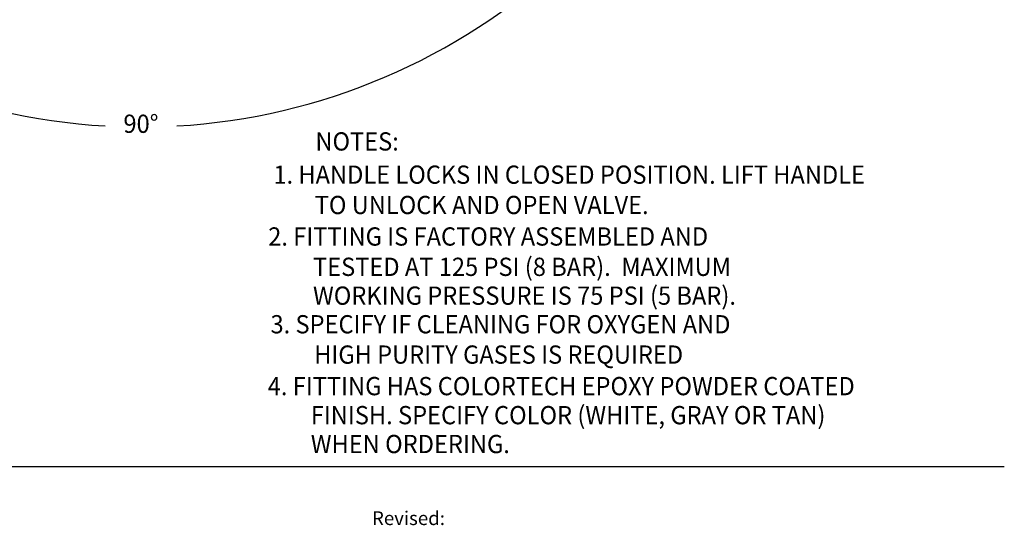
# Model space of a CAD drawing. Extents: x 1.2 to 16.5, y 0.7 to 20.8.
# Drawn here: x 7.9 to 16.5, y 1 to 5.4 of the extents above; entities that cross this region are included whole.
import ezdxf
from ezdxf.enums import TextEntityAlignment as Align

# ---------------------------------------------------------------- set-up
doc = ezdxf.new("R2010")
doc.units = 0
doc.header["$LTSCALE"] = 2
doc.header["$MEASUREMENT"] = 0
doc.layers.get('0').update_dxf_attribs({"linetype": 'CONTINUOUS'})
doc.layers.add('DIM', color=7, linetype='CONTINUOUS')
doc.styles.add('PLATE', font='MyriadPro-Regular.ttf')
doc.styles.add('ROMAND', font='MyriadPro-Regular.ttf')
doc.styles.get("Standard").update_dxf_attribs({"font": 'MyriadPro-Regular.ttf'})

# ---------------------------------------------------------------- blocks, each defined once
blk = doc.blocks.new('CTITLE')
blk.add_line((-7.7035, -9.7556), (-0.0785, -9.7556))
blk.add_text('Revised:', height=0.06).set_placement((-2.849, -9.9518), align=Align.TOP_LEFT)
at = {"style": 'PLATE', "width": 0.95}
for tag, p, height in [('PLATE1', (-7.7035, -1.0247), 0.14), ('DESC1', (-7.7035, -1.1847), 0.1), ('DESC1', (-7.7035, -1.3447), 0.1), ('DESC1', (-7.7035, -1.5047), 0.1), ('PLATE2', (-7.7035, -1.7747), 0.14), ('DESC2', (-7.7035, -1.9347), 0.1), ('DESC2', (-7.7035, -2.0947), 0.1), ('DESC2', (-7.7035, -2.2547), 0.1), ('DWG', (-4.331, -10.063), 0.14), ('REV', (-1.7936, -10.0611), 0.1)]:
    blk.add_attdef(tag, p, '', height=height, dxfattribs=at)
blk = doc.blocks.new('A$C49807F0B')
at = {"style": 'ROMAND', "width": 0.95}
for s, p in [('%%uNOTES:', (-6.0369, 2.8208)), ('1. HANDLE LOCKS IN CLOSED POSITION. LIFT HANDLE', (-6.4047, 2.5296)), ('TO UNLOCK AND OPEN VALVE.', (-6.0428, 2.2638)), ('3. SPECIFY IF CLEANING FOR OXYGEN AND', (-6.4303, 1.2188)), ('HIGH PURITY GASES IS REQUIRED', (-6.0476, 0.9531))]:
    blk.add_text(s, height=0.15984, dxfattribs=at).set_placement(p)
at = {"layer": 'DIM', "style": 'ROMAND', "width": 0.95}
for s, p in [('2. FITTING IS FACTORY ASSEMBLED AND', (-6.4505, 2.0678)), ('TESTED AT 125 PSI (8 BAR).  MAXIMUM  ', (-6.0581, 1.8019)), ('WORKING PRESSURE IS 75 PSI (5 BAR).', (-6.0581, 1.5495))]:
    blk.add_text(s, height=0.16, dxfattribs=at).set_placement(p, align=Align.MIDDLE_LEFT)
for s, p in [('4. FITTING HAS COLORTECH EPOXY POWDER COATED', (-6.4547, 0.8367)), ('FINISH. SPECIFY COLOR (WHITE, GRAY OR TAN)', (-6.0775, 0.5824)), ('WHEN ORDERING.', (-6.0775, 0.3294))]:
    blk.add_text(s, height=0.159984, dxfattribs=at).set_placement(p, align=Align.TOP_LEFT)

msp = doc.modelspace()

# ---------------------------------------------------------------- linework, layer by layer
at = {"color": 2}
for start, end in [(227.10787, 266.68798), (273.31202, 312.89213)]:
    msp.add_arc((8.9368, 9.9013), 5.4367, start, end, dxfattribs=at)

# ---------------------------------------------------------------- block references
at = {"xscale": 2, "yscale": 2, "zscale": 2}
msp.add_blockref('CTITLE', (16.6582, 21.0005), dxfattribs=at)
at = {"layer": 'DIM'}
msp.add_blockref('A$C49807F0B', (16.5012, 1.4375), dxfattribs=at)

# ---------------------------------------------------------------- texts
at = {"linetype": 'ByBlock', "style": 'ROMAND', "width": 0.95}
msp.add_text('90%%d', height=0.16, dxfattribs=at).set_placement((8.9355, 4.4932), align=Align.MIDDLE_CENTER)

doc.saveas('drawing.dxf')
